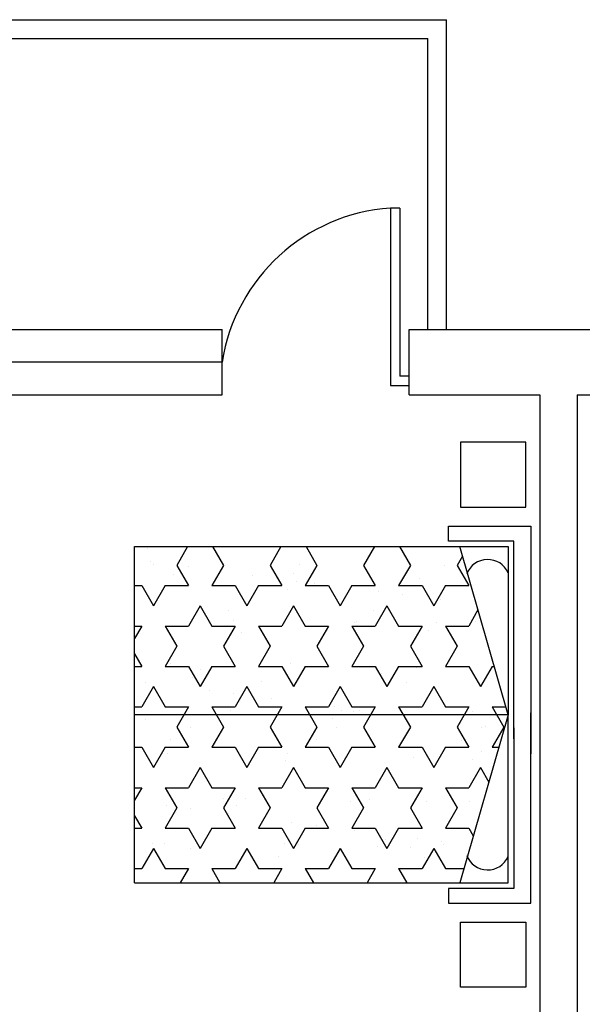
# Model space of a CAD drawing. Units: inches. Extents: x 314 to 1667, y -527 to 315.
# Drawn here: x 582 to 585, y -70 to -65 of the extents above; entities that cross this region are included whole.
import ezdxf

# ---------------------------------------------------------------- set-up
doc = ezdxf.new("R2010")
doc.units = ezdxf.units.IN
doc.header["$LTSCALE"] = 0.5
doc.header["$MEASUREMENT"] = 0

msp = doc.modelspace()

# ---------------------------------------------------------------- hatches: boundary and pattern name
h = msp.add_hatch()
h.set_pattern_fill('AR-SAND', color=6, scale=0.25, style=0)
h.set_pattern_definition([(322.5, (-84.37934, -150.48655), (-0.01574834, -0.48170594), [0, -0.38, 0, -0.425, 0, -0.40625]), (352.5, (-84.37934, -150.48655), (0.4424442, -0.7055365), [0, -0.205, 0, -0.3425, 0, -0.13125]), (32.5, (-84.68684, -150.48655), (0.77853547, -0.00141476), [0, -0.125, 0, -0.45, 0, -0.5875]), (42.5, (-84.68684, -150.48655), (0.75153165, -0.2194189), [0, -0.0625, 0, -0.295, 0, -0.3375])])
h.paths.add_polyline_path([(584.70731, -68.25583), (584.44731, -69.15583), (582.70731, -69.15583), (582.70731, -68.25583)])
h.paths.add_polyline_path([(582.70731, -68.25583), (582.70731, -67.35583), (584.44731, -67.35583), (584.48758, -67.49524, 0.0131534), (584.48507, -67.50108, -0.0131534), (584.48758, -67.49524), (584.70731, -68.25583)])
h = msp.add_hatch()
h.set_pattern_fill('STARS', color=6, style=0)
h.set_pattern_definition([(0, (-84.37934, -150.48655), (0, -0.21650635), [0.125, -0.125]), (300, (-84.37934, -150.48655), (-0.1875, -0.108253176), [0.125, -0.125]), (240, (-84.31684, -150.5948), (-0.1875, 0.108253176), [0.125, -0.125])])
h.paths.add_polyline_path([(584.70731, -68.25583), (584.44731, -69.15583), (582.70731, -69.15583), (582.70731, -68.25583)])
h.paths.add_polyline_path([(582.70731, -68.25583), (582.70731, -67.35583), (584.44731, -67.35583), (584.48758, -67.49524, 0.0131534), (584.48507, -67.50108, -0.0131534), (584.48758, -67.49524), (584.70731, -68.25583)])

# ---------------------------------------------------------------- linework, layer by layer
for p, q in [((579.17629, -64.53425), (584.37629, -64.53425)), ((584.37629, -66.19327), (584.37629, -64.53425)), ((579.27629, -64.63425), (584.27629, -64.63425)), ((584.27629, -66.19327), (584.27629, -64.63425)), ((584.07629, -65.54327), (584.07629, -66.49327)), ((584.12629, -65.54327), (584.07629, -65.54327)), ((584.12629, -65.54327), (584.12629, -66.44327)), ((583.17629, -66.54327), (583.17629, -66.19327)), ((584.17629, -66.54327), (584.17629, -66.19327)), ((583.17629, -66.36827), (581.37629, -66.36827)), ((584.17629, -66.44327), (584.12629, -66.44327)), ((584.07629, -66.49327), (584.17629, -66.49327)), ((584.87629, -66.54327), (584.87629, -73.74327)), ((584.87629, -66.54327), (584.87629, -70.14327)), ((585.07629, -66.54327), (585.07629, -73.54327))]:
    msp.add_line(p, q)
at = {"ltscale": 2}
for p, q in [((580.37629, -66.19327), (583.17629, -66.19327)), ((584.17629, -66.19327), (585.07629, -66.19327)), ((584.87629, -66.19327), (588.67629, -66.19327)), ((580.87629, -66.54327), (583.17629, -66.54327)), ((584.17629, -66.54327), (584.87629, -66.54327)), ((585.07629, -66.54327), (588.67629, -66.54327))]:
    msp.add_line(p, q, dxfattribs=at)
at = {"color": 3}
for p, q in [((584.38731, -67.32583), (584.38731, -67.24583)), ((584.38731, -67.24583), (584.82731, -67.24583)), ((584.82731, -67.24583), (584.82731, -68.46583)), ((584.73731, -67.32583), (584.38731, -67.32583)), ((584.73731, -68.38583), (584.73731, -67.32583)), ((582.70731, -67.35583), (584.70731, -67.35583)), ((582.70731, -69.15583), (582.70731, -67.35583)), ((584.70731, -68.25583), (584.44731, -67.35583)), ((584.70731, -68.25583), (582.70731, -68.25583)), ((584.70731, -68.25583), (584.44731, -69.15583)), ((584.82731, -69.26583), (584.82731, -68.24583)), ((584.73731, -68.32583), (584.73731, -69.18583)), ((582.70731, -69.15583), (584.70731, -69.15583)), ((584.38731, -69.18583), (584.38731, -69.26583)), ((584.73731, -69.18583), (584.38731, -69.18583)), ((584.38731, -69.26583), (584.82731, -69.26583))]:
    msp.add_line(p, q, dxfattribs=at)
at = {"color": 6}
for p in [(584.70731, -67.35583), (584.70731, -69.15583)]:
    msp.add_line(p, (584.70731, -68.25583), dxfattribs=at)
at = {"color": 2}
for points in [[(584.80094, -66.79708), (584.45253, -66.79708), (584.45253, -67.14514), (584.80094, -67.14514)], [(584.80094, -69.71458), (584.45253, -69.71458), (584.45253, -69.36653), (584.80094, -69.36653)]]:
    msp.add_lwpolyline(points, close=True, dxfattribs=at)
msp.add_arc((584.14324, -66.51973), 0.97874, 93.92265, 171.09825)
at = {"color": 6}
for centre, start, end in [((584.59731, -67.54583), 24.44395, 158.26001), ((584.59731, -68.96583), 201.73999, 335.55605)]:
    msp.add_arc(centre, 0.12083, start, end, dxfattribs=at)
at = {"layer": 'Defpoints', "color": 6, "linetype": 'ByBlock'}
for p in [(582.70731, -67.35583), (582.70731, -69.15583), (582.70731, -69.15583), (584.70731, -69.15583)]:
    msp.add_point(p, dxfattribs=at)

doc.saveas('drawing.dxf')
